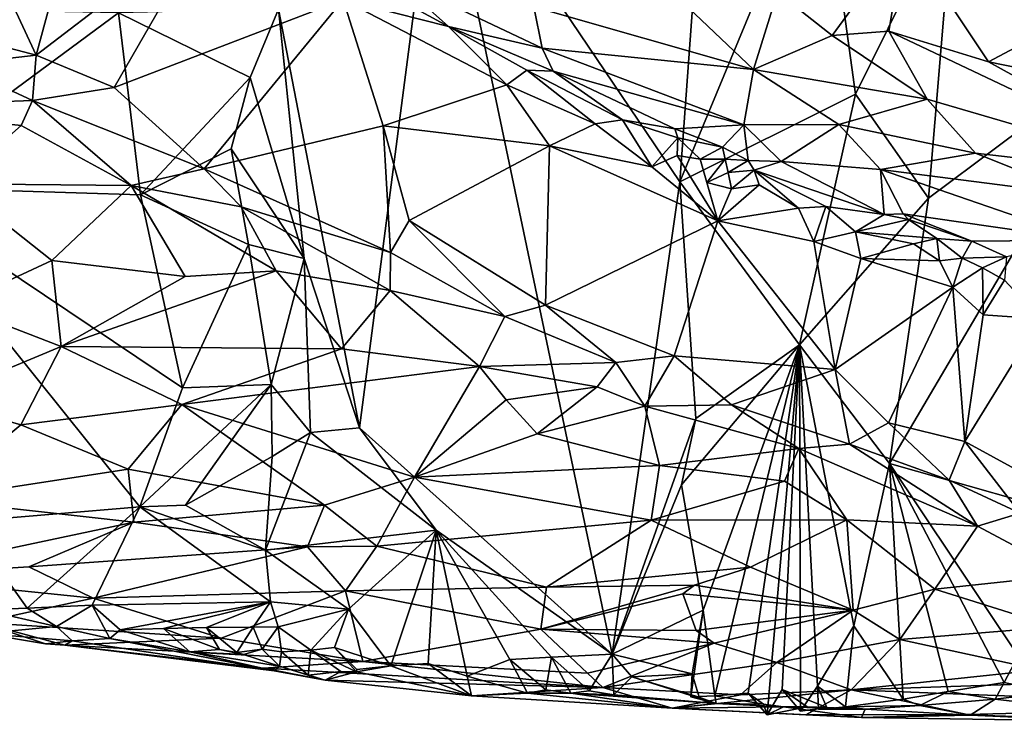
# Model space of a CAD drawing. Units: metres. Extents: x 22.68 to 26.18, y -1.47 to 2.02.
# Drawn here: x 22.97 to 23.39, y -1.41 to -1.11 of the extents above; entities that cross this region are included whole.
import ezdxf

# ---------------------------------------------------------------- set-up
doc = ezdxf.new("R2010")
doc.units = ezdxf.units.M

msp = doc.modelspace()

# ---------------------------------------------------------------- linework, layer by layer
at = {"layer": '1'}
for points in [[(23.37227, -1.05678, 0.84134), (23.45112, -1.11984, 0.9449), (23.45525, -0.99103, 0.94207)], [(23.08285, -1.1057, 0.61848), (23.1175, -1.28515, 0.65042), (23.15124, -1.02622, 0.66375)], [(23.15124, -1.02622, 0.66375), (23.1175, -1.28515, 0.65042), (23.22588, -1.38224, 0.72332)], [(23.15124, -1.02622, 0.66375), (23.22588, -1.38224, 0.72332), (23.25492, -1.17979, 0.73402)], [(23.15124, -1.02622, 0.66375), (23.25492, -1.17979, 0.73402), (23.26541, -1.03421, 0.73532)], [(23.31525, -1.03389, 0.78059), (23.25492, -1.17979, 0.73402), (23.33016, -1.14208, 0.80004)], [(23.26541, -1.03421, 0.73532), (23.25492, -1.17979, 0.73402), (23.31525, -1.03389, 0.78059)], [(23.31525, -1.03389, 0.78059), (23.33016, -1.14208, 0.80004), (23.37227, -1.05678, 0.84134)], [(23.19224, -1.10471, 0.00303), (23.18877, -1.03863, -0.12285), (23.28646, -1.13155, 0.0181)], [(23.28646, -1.13155, 0.0181), (23.18877, -1.03863, -0.12285), (23.29674, -1.09843, -0.05379)], [(22.95021, -1.06384, -0.06003), (22.99789, -1.0551, -0.03787), (22.97894, -1.12538, -0.03641)], [(22.97894, -1.12538, -0.03641), (22.99789, -1.0551, -0.03787), (23.05299, -1.06875, -0.00476)], [(23.11061, -1.10152, 0.03538), (23.04922, -1.05529, -0.01455), (23.15566, -1.11319, 0.05802)], [(23.04922, -1.05529, -0.01455), (23.13237, -1.09226, 0.02915), (23.15566, -1.11319, 0.05802)], [(23.33016, -1.14208, 0.80004), (23.36146, -1.18677, 0.8356), (23.37227, -1.05678, 0.84134)], [(23.37227, -1.05678, 0.84134), (23.36146, -1.18677, 0.8356), (23.45112, -1.11984, 0.9449)], [(22.9478, -1.11727, -0.0503), (22.95021, -1.06384, -0.06003), (22.97894, -1.12538, -0.03641)], [(22.97894, -1.12538, -0.03641), (23.05299, -1.06875, -0.00476), (23.01236, -1.13931, -0.01592)], [(23.01236, -1.13931, -0.01592), (23.05299, -1.06875, -0.00476), (23.11061, -1.10152, 0.03538)], [(23.3202, -1.11692, -0.03335), (23.29674, -1.09843, -0.05379), (23.3513, -1.07435, -0.11375)], [(23.3202, -1.11692, -0.03335), (23.3513, -1.07435, -0.11375), (23.3445, -1.11509, -0.04843)], [(23.3445, -1.11509, -0.04843), (23.3513, -1.07435, -0.11375), (23.3872, -1.12829, -0.03971)], [(23.3513, -1.07435, -0.11375), (23.45768, -1.09071, -0.11001), (23.3872, -1.12829, -0.03971)], [(23.13237, -1.09226, 0.02915), (23.19224, -1.10471, 0.00303), (23.1958, -1.12236, 0.05208)], [(23.15566, -1.11319, 0.05802), (23.13237, -1.09226, 0.02915), (23.1958, -1.12236, 0.05208)], [(23.3872, -1.12829, -0.03971), (23.45768, -1.09071, -0.11001), (23.51179, -1.15377, -0.02456)], [(23.01236, -1.13931, -0.01592), (23.11061, -1.10152, 0.03538), (23.05093, -1.17413, 0.0148)], [(23.05093, -1.17413, 0.0148), (23.11061, -1.10152, 0.03538), (23.12772, -1.15566, 0.05614)], [(23.12772, -1.15566, 0.05614), (23.11061, -1.10152, 0.03538), (23.18073, -1.13808, 0.08479)], [(23.11061, -1.10152, 0.03538), (23.15566, -1.11319, 0.05802), (23.18073, -1.13808, 0.08479)], [(23.28646, -1.13155, 0.0181), (23.29674, -1.09843, -0.05379), (23.3202, -1.11692, -0.03335)], [(22.91431, -1.10547, 0.5234), (22.91322, -1.1818, 0.5262), (23.01423, -1.10722, 0.58328)], [(23.08285, -1.1057, 0.61848), (23.01423, -1.10722, 0.58328), (23.07068, -1.13505, 0.61012)], [(23.07068, -1.13505, 0.61012), (23.09387, -1.21264, 0.62777), (23.08285, -1.1057, 0.61848)], [(23.09387, -1.21264, 0.62777), (23.1175, -1.28515, 0.65042), (23.08285, -1.1057, 0.61848)], [(23.1958, -1.12236, 0.05208), (23.19224, -1.10471, 0.00303), (23.28646, -1.13155, 0.0181)], [(23.01423, -1.10722, 0.58328), (22.91322, -1.1818, 0.5262), (23.02371, -1.18531, 0.58967)], [(23.01423, -1.10722, 0.58328), (23.02371, -1.18531, 0.58967), (23.07068, -1.13505, 0.61012)], [(23.18073, -1.13808, 0.08479), (23.15566, -1.11319, 0.05802), (23.18926, -1.13186, 0.08237)], [(23.18926, -1.13186, 0.08237), (23.15566, -1.11319, 0.05802), (23.2005, -1.13229, 0.08229)], [(23.15566, -1.11319, 0.05802), (23.1958, -1.12236, 0.05208), (23.2005, -1.13229, 0.08229)], [(22.94403, -1.1294, -0.04626), (22.9478, -1.11727, -0.0503), (22.97894, -1.12538, -0.03641)], [(23.28646, -1.13155, 0.0181), (23.3202, -1.11692, -0.03335), (23.36094, -1.14431, 0.00301)], [(23.3202, -1.11692, -0.03335), (23.3445, -1.11509, -0.04843), (23.36094, -1.14431, 0.00301)], [(23.36094, -1.14431, 0.00301), (23.3445, -1.11509, -0.04843), (23.47817, -1.1786, 0.03184)], [(23.3445, -1.11509, -0.04843), (23.3872, -1.12829, -0.03971), (23.47817, -1.1786, 0.03184)], [(23.1958, -1.12236, 0.05208), (23.28646, -1.13155, 0.0181), (23.28233, -1.15535, 0.09525)], [(23.2005, -1.13229, 0.08229), (23.1958, -1.12236, 0.05208), (23.28233, -1.15535, 0.09525)], [(23.36146, -1.18677, 0.8356), (23.34473, -1.30051, 0.82236), (23.45112, -1.11984, 0.9449)], [(23.45112, -1.11984, 0.9449), (23.34473, -1.30051, 0.82236), (23.43429, -1.32596, 0.93441)], [(22.97741, -1.14487, -0.02985), (22.94403, -1.1294, -0.04626), (22.97894, -1.12538, -0.03641)], [(22.97741, -1.14487, -0.02985), (22.97894, -1.12538, -0.03641), (23.01236, -1.13931, -0.01592)], [(22.89937, -1.14765, -0.03633), (22.94403, -1.1294, -0.04626), (22.97741, -1.14487, -0.02985)], [(23.47817, -1.1786, 0.03184), (23.3872, -1.12829, -0.03971), (23.51179, -1.15377, -0.02456)], [(23.07068, -1.13505, 0.61012), (23.02371, -1.18531, 0.58967), (23.06258, -1.16564, 0.6081)], [(23.07068, -1.13505, 0.61012), (23.06258, -1.16564, 0.6081), (23.09387, -1.21264, 0.62777)], [(23.18073, -1.13808, 0.08479), (23.18926, -1.13186, 0.08237), (23.21852, -1.15491, 0.11394)], [(23.21852, -1.15491, 0.11394), (23.18926, -1.13186, 0.08237), (23.23036, -1.15313, 0.11735)], [(23.18926, -1.13186, 0.08237), (23.2005, -1.13229, 0.08229), (23.23036, -1.15313, 0.11735)], [(23.23036, -1.15313, 0.11735), (23.2005, -1.13229, 0.08229), (23.25275, -1.15707, 0.12418)], [(23.2005, -1.13229, 0.08229), (23.28233, -1.15535, 0.09525), (23.25275, -1.15707, 0.12418)], [(23.28233, -1.15535, 0.09525), (23.28646, -1.13155, 0.0181), (23.32307, -1.15514, 0.05565)], [(23.32307, -1.15514, 0.05565), (23.28646, -1.13155, 0.0181), (23.36094, -1.14431, 0.00301)], [(22.97741, -1.14487, -0.02985), (23.01236, -1.13931, -0.01592), (23.05093, -1.17413, 0.0148)], [(23.12772, -1.15566, 0.05614), (23.18073, -1.13808, 0.08479), (23.19896, -1.16424, 0.10473)], [(23.19896, -1.16424, 0.10473), (23.18073, -1.13808, 0.08479), (23.21852, -1.15491, 0.11394)], [(23.33016, -1.14208, 0.80004), (23.25492, -1.17979, 0.73402), (23.30612, -1.24961, 0.7825)], [(23.33016, -1.14208, 0.80004), (23.30612, -1.24961, 0.7825), (23.36146, -1.18677, 0.8356)], [(22.89937, -1.14765, -0.03633), (22.97741, -1.14487, -0.02985), (22.97243, -1.15552, -0.02404)], [(22.94404, -1.18064, -0.00016), (22.89937, -1.14765, -0.03633), (22.97243, -1.15552, -0.02404)], [(23.01965, -1.18128, 0.00698), (22.97243, -1.15552, -0.02404), (22.97741, -1.14487, -0.02985)], [(23.01965, -1.18128, 0.00698), (22.97741, -1.14487, -0.02985), (23.05093, -1.17413, 0.0148)], [(23.32307, -1.15514, 0.05565), (23.36094, -1.14431, 0.00301), (23.38161, -1.16742, 0.04574)], [(23.38161, -1.16742, 0.04574), (23.36094, -1.14431, 0.00301), (23.47817, -1.1786, 0.03184)], [(22.94404, -1.18064, -0.00016), (22.97243, -1.15552, -0.02404), (23.01965, -1.18128, 0.00698)], [(23.13077, -1.20999, 0.06879), (23.05093, -1.17413, 0.0148), (23.12772, -1.15566, 0.05614)], [(23.13077, -1.20999, 0.06879), (23.12772, -1.15566, 0.05614), (23.13885, -1.19623, 0.06909)], [(23.13885, -1.19623, 0.06909), (23.12772, -1.15566, 0.05614), (23.19896, -1.16424, 0.10473)], [(23.19896, -1.16424, 0.10473), (23.21852, -1.15491, 0.11394), (23.24286, -1.17331, 0.13777)], [(23.21852, -1.15491, 0.11394), (23.23036, -1.15313, 0.11735), (23.24286, -1.17331, 0.13777)], [(23.24286, -1.17331, 0.13777), (23.23036, -1.15313, 0.11735), (23.25402, -1.16083, 0.13226)], [(23.23036, -1.15313, 0.11735), (23.25275, -1.15707, 0.12418), (23.25402, -1.16083, 0.13226)], [(23.27311, -1.16488, 0.1402), (23.25275, -1.15707, 0.12418), (23.28233, -1.15535, 0.09525)], [(23.27311, -1.16488, 0.1402), (23.28233, -1.15535, 0.09525), (23.28415, -1.17052, 0.14958)], [(23.29829, -1.17107, 0.13346), (23.28233, -1.15535, 0.09525), (23.32307, -1.15514, 0.05565)], [(23.28415, -1.17052, 0.14958), (23.28233, -1.15535, 0.09525), (23.29829, -1.17107, 0.13346)], [(23.29829, -1.17107, 0.13346), (23.32307, -1.15514, 0.05565), (23.34088, -1.17443, 0.10278)], [(23.34088, -1.17443, 0.10278), (23.32307, -1.15514, 0.05565), (23.38161, -1.16742, 0.04574)], [(23.25402, -1.16083, 0.13226), (23.25275, -1.15707, 0.12418), (23.27311, -1.16488, 0.1402)], [(23.13885, -1.19623, 0.06909), (23.19896, -1.16424, 0.10473), (23.19724, -1.23263, 0.11799)], [(23.19724, -1.23263, 0.11799), (23.19896, -1.16424, 0.10473), (23.27109, -1.19639, 0.16609)], [(23.19896, -1.16424, 0.10473), (23.24286, -1.17331, 0.13777), (23.27109, -1.19639, 0.16609)], [(23.25371, -1.16842, 0.14178), (23.24286, -1.17331, 0.13777), (23.25402, -1.16083, 0.13226)], [(23.25371, -1.16842, 0.14178), (23.25402, -1.16083, 0.13226), (23.26354, -1.17004, 0.14749)], [(23.26354, -1.17004, 0.14749), (23.25402, -1.16083, 0.13226), (23.27311, -1.16488, 0.1402)], [(23.26354, -1.17004, 0.14749), (23.27311, -1.16488, 0.1402), (23.27425, -1.17006, 0.15054)], [(23.27425, -1.17006, 0.15054), (23.27311, -1.16488, 0.1402), (23.28415, -1.17052, 0.14958)], [(23.06258, -1.16564, 0.6081), (23.02371, -1.18531, 0.58967), (23.06994, -1.20665, 0.61068)], [(23.06258, -1.16564, 0.6081), (23.06994, -1.20665, 0.61068), (23.09387, -1.21264, 0.62777)], [(23.24286, -1.17331, 0.13777), (23.25371, -1.16842, 0.14178), (23.27109, -1.19639, 0.16609)], [(23.27109, -1.19639, 0.16609), (23.25371, -1.16842, 0.14178), (23.26354, -1.17004, 0.14749)], [(23.34088, -1.17443, 0.10278), (23.38161, -1.16742, 0.04574), (23.42654, -1.18543, 0.07265)], [(23.38161, -1.16742, 0.04574), (23.47817, -1.1786, 0.03184), (23.42654, -1.18543, 0.07265)], [(23.27109, -1.19639, 0.16609), (23.26354, -1.17004, 0.14749), (23.2665, -1.17996, 0.156)], [(23.2665, -1.17996, 0.156), (23.26354, -1.17004, 0.14749), (23.27425, -1.17006, 0.15054)], [(23.2665, -1.17996, 0.156), (23.27425, -1.17006, 0.15054), (23.27562, -1.17576, 0.15841)], [(23.27562, -1.17576, 0.15841), (23.27425, -1.17006, 0.15054), (23.28415, -1.17052, 0.14958)], [(23.27562, -1.17576, 0.15841), (23.28415, -1.17052, 0.14958), (23.2868, -1.17468, 0.15983)], [(23.28415, -1.17052, 0.14958), (23.29829, -1.17107, 0.13346), (23.2868, -1.17468, 0.15983)], [(23.2868, -1.17468, 0.15983), (23.29829, -1.17107, 0.13346), (23.3425, -1.19372, 0.20133)], [(23.29829, -1.17107, 0.13346), (23.34088, -1.17443, 0.10278), (23.3425, -1.19372, 0.20133)], [(23.01965, -1.18128, 0.00698), (23.05093, -1.17413, 0.0148), (23.06679, -1.19043, 0.02982)], [(23.06679, -1.19043, 0.02982), (23.05093, -1.17413, 0.0148), (23.13077, -1.20999, 0.06879)], [(23.2665, -1.17996, 0.156), (23.27562, -1.17576, 0.15841), (23.27699, -1.1827, 0.16534)], [(23.27699, -1.1827, 0.16534), (23.27562, -1.17576, 0.15841), (23.2868, -1.17468, 0.15983)], [(23.27699, -1.1827, 0.16534), (23.2868, -1.17468, 0.15983), (23.28881, -1.18102, 0.16863)], [(23.28881, -1.18102, 0.16863), (23.2868, -1.17468, 0.15983), (23.30574, -1.19099, 0.18518)], [(23.30574, -1.19099, 0.18518), (23.2868, -1.17468, 0.15983), (23.31741, -1.19036, 0.19116)], [(23.31741, -1.19036, 0.19116), (23.2868, -1.17468, 0.15983), (23.3425, -1.19372, 0.20133)], [(23.35064, -1.19341, 0.19406), (23.3425, -1.19372, 0.20133), (23.34088, -1.17443, 0.10278)], [(23.35064, -1.19341, 0.19406), (23.34088, -1.17443, 0.10278), (23.42884, -1.20479, 0.14961)], [(23.42884, -1.20479, 0.14961), (23.34088, -1.17443, 0.10278), (23.42654, -1.18543, 0.07265)], [(23.02371, -1.18531, 0.58967), (22.91322, -1.1818, 0.5262), (23.0416, -1.26811, 0.6003)], [(22.91322, -1.1818, 0.5262), (22.9486, -1.32539, 0.55029), (23.02339, -1.31905, 0.59273)], [(23.0416, -1.26811, 0.6003), (22.91322, -1.1818, 0.5262), (23.02339, -1.31905, 0.59273)], [(22.94407, -1.23275, 0.06844), (22.94404, -1.18064, -0.00016), (22.9857, -1.21343, 0.04046)], [(22.9857, -1.21343, 0.04046), (22.94404, -1.18064, -0.00016), (23.01965, -1.18128, 0.00698)], [(22.9857, -1.21343, 0.04046), (23.01965, -1.18128, 0.00698), (23.04282, -1.22037, 0.05358)], [(23.04282, -1.22037, 0.05358), (23.01965, -1.18128, 0.00698), (23.08177, -1.21781, 0.05581)], [(23.08177, -1.21781, 0.05581), (23.01965, -1.18128, 0.00698), (23.06679, -1.19043, 0.02982)], [(23.25492, -1.17979, 0.73402), (23.22588, -1.38224, 0.72332), (23.26166, -1.28117, 0.74324)], [(23.30612, -1.24961, 0.7825), (23.25492, -1.17979, 0.73402), (23.26166, -1.28117, 0.74324)], [(23.27109, -1.19639, 0.16609), (23.2665, -1.17996, 0.156), (23.27699, -1.1827, 0.16534)], [(23.27109, -1.19639, 0.16609), (23.27699, -1.1827, 0.16534), (23.28881, -1.18102, 0.16863)], [(23.27109, -1.19639, 0.16609), (23.28881, -1.18102, 0.16863), (23.30574, -1.19099, 0.18518)], [(23.02371, -1.18531, 0.58967), (23.0416, -1.26811, 0.6003), (23.06994, -1.20665, 0.61068)], [(23.30612, -1.24961, 0.7825), (23.34473, -1.30051, 0.82236), (23.36146, -1.18677, 0.8356)], [(23.13062, -1.22634, 0.07873), (23.08177, -1.21781, 0.05581), (23.06679, -1.19043, 0.02982)], [(23.13062, -1.22634, 0.07873), (23.06679, -1.19043, 0.02982), (23.13077, -1.20999, 0.06879)], [(23.31237, -1.20536, 0.19725), (23.27109, -1.19639, 0.16609), (23.30574, -1.19099, 0.18518)], [(23.30574, -1.19099, 0.18518), (23.31741, -1.19036, 0.19116), (23.31237, -1.20536, 0.19725)], [(23.31237, -1.20536, 0.19725), (23.31741, -1.19036, 0.19116), (23.33013, -1.20113, 0.20666)], [(23.33013, -1.20113, 0.20666), (23.31741, -1.19036, 0.19116), (23.3425, -1.19372, 0.20133)], [(23.33013, -1.20113, 0.20666), (23.3425, -1.19372, 0.20133), (23.35283, -1.19588, 0.20516)], [(23.35283, -1.19588, 0.20516), (23.3425, -1.19372, 0.20133), (23.35064, -1.19341, 0.19406)], [(23.35283, -1.19588, 0.20516), (23.35064, -1.19341, 0.19406), (23.38004, -1.20511, 0.22685)], [(23.38004, -1.20511, 0.22685), (23.35064, -1.19341, 0.19406), (23.42884, -1.20479, 0.14961)], [(23.13077, -1.20999, 0.06879), (23.13885, -1.19623, 0.06909), (23.17985, -1.23744, 0.10974)], [(23.17985, -1.23744, 0.10974), (23.13885, -1.19623, 0.06909), (23.19724, -1.23263, 0.11799)], [(23.25244, -1.25429, 0.16695), (23.19724, -1.23263, 0.11799), (23.27109, -1.19639, 0.16609)], [(23.32152, -1.26015, 0.21764), (23.25244, -1.25429, 0.16695), (23.27109, -1.19639, 0.16609)], [(23.32152, -1.26015, 0.21764), (23.27109, -1.19639, 0.16609), (23.31237, -1.20536, 0.19725)], [(23.33013, -1.20113, 0.20666), (23.35283, -1.19588, 0.20516), (23.36503, -1.20402, 0.2246)], [(23.36503, -1.20402, 0.2246), (23.35283, -1.19588, 0.20516), (23.38004, -1.20511, 0.22685)], [(23.31237, -1.20536, 0.19725), (23.33013, -1.20113, 0.20666), (23.33253, -1.21262, 0.2137)], [(23.35507, -1.20637, 0.2243), (23.33253, -1.21262, 0.2137), (23.33013, -1.20113, 0.20666)], [(23.35507, -1.20637, 0.2243), (23.33013, -1.20113, 0.20666), (23.36503, -1.20402, 0.2246)], [(23.06994, -1.20665, 0.61068), (23.0416, -1.26811, 0.6003), (23.07967, -1.26661, 0.6194)], [(23.07967, -1.26661, 0.6194), (23.09387, -1.21264, 0.62777), (23.06994, -1.20665, 0.61068)], [(23.32152, -1.26015, 0.21764), (23.31237, -1.20536, 0.19725), (23.33253, -1.21262, 0.2137)], [(23.33253, -1.21262, 0.2137), (23.35507, -1.20637, 0.2243), (23.36619, -1.21365, 0.23765)], [(23.36619, -1.21365, 0.23765), (23.35507, -1.20637, 0.2243), (23.36503, -1.20402, 0.2246)], [(23.37592, -1.21246, 0.23909), (23.36619, -1.21365, 0.23765), (23.36503, -1.20402, 0.2246)], [(23.37592, -1.21246, 0.23909), (23.36503, -1.20402, 0.2246), (23.38004, -1.20511, 0.22685)], [(23.39497, -1.21187, 0.24615), (23.37592, -1.21246, 0.23909), (23.38004, -1.20511, 0.22685)], [(23.39497, -1.21187, 0.24615), (23.38004, -1.20511, 0.22685), (23.42884, -1.20479, 0.14961)], [(23.13062, -1.22634, 0.07873), (23.13077, -1.20999, 0.06879), (23.17985, -1.23744, 0.10974)], [(22.94407, -1.23275, 0.06844), (22.9857, -1.21343, 0.04046), (22.98959, -1.25034, 0.09479)], [(22.9857, -1.21343, 0.04046), (23.04282, -1.22037, 0.05358), (22.98959, -1.25034, 0.09479)], [(23.09387, -1.21264, 0.62777), (23.07967, -1.26661, 0.6194), (23.09659, -1.28717, 0.63571)], [(23.09387, -1.21264, 0.62777), (23.09659, -1.28717, 0.63571), (23.1175, -1.28515, 0.65042)], [(23.32152, -1.26015, 0.21764), (23.33253, -1.21262, 0.2137), (23.37196, -1.22489, 0.24905)], [(23.33253, -1.21262, 0.2137), (23.36619, -1.21365, 0.23765), (23.37196, -1.22489, 0.24905)], [(23.37196, -1.22489, 0.24905), (23.36619, -1.21365, 0.23765), (23.37592, -1.21246, 0.23909)], [(23.37196, -1.22489, 0.24905), (23.37592, -1.21246, 0.23909), (23.38466, -1.21662, 0.25054)], [(23.38466, -1.21662, 0.25054), (23.37592, -1.21246, 0.23909), (23.39497, -1.21187, 0.24615)], [(23.39403, -1.2219, 0.26149), (23.38466, -1.21662, 0.25054), (23.39497, -1.21187, 0.24615)], [(22.98959, -1.25034, 0.09479), (23.04282, -1.22037, 0.05358), (23.08177, -1.21781, 0.05581)], [(22.98959, -1.25034, 0.09479), (23.08177, -1.21781, 0.05581), (23.10989, -1.25139, 0.10565)], [(23.10989, -1.25139, 0.10565), (23.08177, -1.21781, 0.05581), (23.13062, -1.22634, 0.07873)], [(23.38486, -1.2367, 0.26241), (23.37196, -1.22489, 0.24905), (23.38466, -1.21662, 0.25054)], [(23.38486, -1.2367, 0.26241), (23.38466, -1.21662, 0.25054), (23.39403, -1.2219, 0.26149)], [(23.38486, -1.2367, 0.26241), (23.39403, -1.2219, 0.26149), (23.40948, -1.23846, 0.28353)], [(23.16905, -1.25887, 0.12435), (23.10989, -1.25139, 0.10565), (23.13062, -1.22634, 0.07873)], [(23.13062, -1.22634, 0.07873), (23.17985, -1.23744, 0.10974), (23.16905, -1.25887, 0.12435)], [(23.34428, -1.28306, 0.24294), (23.32152, -1.26015, 0.21764), (23.37196, -1.22489, 0.24905)], [(23.34428, -1.28306, 0.24294), (23.37196, -1.22489, 0.24905), (23.37712, -1.29101, 0.26998)], [(23.37712, -1.29101, 0.26998), (23.37196, -1.22489, 0.24905), (23.38486, -1.2367, 0.26241)], [(22.93483, -1.27312, 0.13918), (22.94407, -1.23275, 0.06844), (22.98959, -1.25034, 0.09479)], [(23.17985, -1.23744, 0.10974), (23.19724, -1.23263, 0.11799), (23.22749, -1.25721, 0.1509)], [(23.22749, -1.25721, 0.1509), (23.19724, -1.23263, 0.11799), (23.25244, -1.25429, 0.16695)], [(23.37712, -1.29101, 0.26998), (23.38486, -1.2367, 0.26241), (23.40948, -1.23846, 0.28353)], [(23.16905, -1.25887, 0.12435), (23.17985, -1.23744, 0.10974), (23.22749, -1.25721, 0.1509)], [(23.37712, -1.29101, 0.26998), (23.40948, -1.23846, 0.28353), (23.41238, -1.3103, 0.30786)], [(22.97242, -1.28394, 0.15709), (22.93483, -1.27312, 0.13918), (22.98959, -1.25034, 0.09479)], [(22.97242, -1.28394, 0.15709), (22.98959, -1.25034, 0.09479), (23.04136, -1.27524, 0.14053)], [(23.04136, -1.27524, 0.14053), (22.98959, -1.25034, 0.09479), (23.10989, -1.25139, 0.10565)], [(23.04136, -1.27524, 0.14053), (23.10989, -1.25139, 0.10565), (23.16905, -1.25887, 0.12435)], [(23.26166, -1.28117, 0.74324), (23.2556, -1.30958, 0.74084), (23.30612, -1.24961, 0.7825)], [(23.2556, -1.30958, 0.74084), (23.26484, -1.36339, 0.74835), (23.30612, -1.24961, 0.7825)], [(23.26484, -1.36339, 0.74835), (23.26985, -1.40009, 0.7568), (23.30612, -1.24961, 0.7825)], [(23.30612, -1.24961, 0.7825), (23.26985, -1.40009, 0.7568), (23.28421, -1.3989, 0.76839)], [(23.28421, -1.3989, 0.76839), (23.29224, -1.4083, 0.77603), (23.30612, -1.24961, 0.7825)], [(23.30612, -1.24961, 0.7825), (23.29224, -1.4083, 0.77603), (23.29879, -1.39733, 0.78217)], [(23.29879, -1.39733, 0.78217), (23.30663, -1.40667, 0.78997), (23.30612, -1.24961, 0.7825)], [(23.30612, -1.24961, 0.7825), (23.30663, -1.40667, 0.78997), (23.3139, -1.39589, 0.79546)], [(23.30612, -1.24961, 0.7825), (23.3139, -1.39589, 0.79546), (23.3294, -1.3701, 0.80853)], [(23.30612, -1.24961, 0.7825), (23.3294, -1.3701, 0.80853), (23.34473, -1.30051, 0.82236)], [(23.16905, -1.25887, 0.12435), (23.22749, -1.25721, 0.1509), (23.21948, -1.26755, 0.15608)], [(23.21948, -1.26755, 0.15608), (23.22749, -1.25721, 0.1509), (23.23982, -1.27593, 0.17445)], [(23.23982, -1.27593, 0.17445), (23.22749, -1.25721, 0.1509), (23.25244, -1.25429, 0.16695)], [(23.23982, -1.27593, 0.17445), (23.25244, -1.25429, 0.16695), (23.27702, -1.27531, 0.19296)], [(23.25244, -1.25429, 0.16695), (23.32152, -1.26015, 0.21764), (23.27702, -1.27531, 0.19296)], [(23.04136, -1.27524, 0.14053), (23.16905, -1.25887, 0.12435), (23.14115, -1.30637, 0.2067)], [(23.14115, -1.30637, 0.2067), (23.16905, -1.25887, 0.12435), (23.18047, -1.27323, 0.14991)], [(23.18047, -1.27323, 0.14991), (23.16905, -1.25887, 0.12435), (23.21948, -1.26755, 0.15608)], [(23.27702, -1.27531, 0.19296), (23.32152, -1.26015, 0.21764), (23.32763, -1.2922, 0.23529)], [(23.32763, -1.2922, 0.23529), (23.32152, -1.26015, 0.21764), (23.34428, -1.28306, 0.24294)], [(23.0416, -1.26811, 0.6003), (23.02339, -1.31905, 0.59273), (23.07967, -1.26661, 0.6194)], [(23.07967, -1.26661, 0.6194), (23.02339, -1.31905, 0.59273), (23.04299, -1.31838, 0.60185)], [(23.07967, -1.26661, 0.6194), (23.04299, -1.31838, 0.60185), (23.08008, -1.29742, 0.6244)], [(23.07967, -1.26661, 0.6194), (23.08008, -1.29742, 0.6244), (23.09659, -1.28717, 0.63571)], [(23.19373, -1.28775, 0.17813), (23.18047, -1.27323, 0.14991), (23.21948, -1.26755, 0.15608)], [(23.19373, -1.28775, 0.17813), (23.21948, -1.26755, 0.15608), (23.23982, -1.27593, 0.17445)], [(22.93376, -1.31585, 0.2372), (22.93483, -1.27312, 0.13918), (22.97242, -1.28394, 0.15709)], [(23.14115, -1.30637, 0.2067), (23.18047, -1.27323, 0.14991), (23.19373, -1.28775, 0.17813)], [(22.97242, -1.28394, 0.15709), (23.04136, -1.27524, 0.14053), (23.0183, -1.30298, 0.19715)], [(23.0183, -1.30298, 0.19715), (23.04136, -1.27524, 0.14053), (23.10257, -1.31837, 0.23856)], [(23.10257, -1.31837, 0.23856), (23.04136, -1.27524, 0.14053), (23.14115, -1.30637, 0.2067)], [(23.19373, -1.28775, 0.17813), (23.23982, -1.27593, 0.17445), (23.24611, -1.30128, 0.21261)], [(23.23982, -1.27593, 0.17445), (23.27702, -1.27531, 0.19296), (23.30587, -1.29402, 0.22405)], [(23.24611, -1.30128, 0.21261), (23.23982, -1.27593, 0.17445), (23.30587, -1.29402, 0.22405)], [(23.30587, -1.29402, 0.22405), (23.27702, -1.27531, 0.19296), (23.32763, -1.2922, 0.23529)], [(23.26166, -1.28117, 0.74324), (23.22588, -1.38224, 0.72332), (23.2556, -1.30958, 0.74084)], [(23.32763, -1.2922, 0.23529), (23.34428, -1.28306, 0.24294), (23.37027, -1.30756, 0.27311)], [(23.37027, -1.30756, 0.27311), (23.34428, -1.28306, 0.24294), (23.37712, -1.29101, 0.26998)], [(22.93376, -1.31585, 0.2372), (22.97242, -1.28394, 0.15709), (23.0183, -1.30298, 0.19715)], [(23.08008, -1.29742, 0.6244), (23.07731, -1.33768, 0.61756), (23.09659, -1.28717, 0.63571)], [(23.09659, -1.28717, 0.63571), (23.07731, -1.33768, 0.61756), (23.15036, -1.32905, 0.67373)], [(23.09659, -1.28717, 0.63571), (23.15036, -1.32905, 0.67373), (23.1175, -1.28515, 0.65042)], [(23.1175, -1.28515, 0.65042), (23.15036, -1.32905, 0.67373), (23.22588, -1.38224, 0.72332)], [(23.14115, -1.30637, 0.2067), (23.19373, -1.28775, 0.17813), (23.24611, -1.30128, 0.21261)], [(23.37027, -1.30756, 0.27311), (23.37712, -1.29101, 0.26998), (23.40083, -1.32176, 0.30659)], [(23.40083, -1.32176, 0.30659), (23.37712, -1.29101, 0.26998), (23.41238, -1.3103, 0.30786)], [(23.24611, -1.30128, 0.21261), (23.30587, -1.29402, 0.22405), (23.29978, -1.30801, 0.2394)], [(23.32644, -1.32462, 0.27434), (23.29978, -1.30801, 0.2394), (23.30587, -1.29402, 0.22405)], [(23.30587, -1.29402, 0.22405), (23.32763, -1.2922, 0.23529), (23.38255, -1.32734, 0.30189)], [(23.32644, -1.32462, 0.27434), (23.30587, -1.29402, 0.22405), (23.38255, -1.32734, 0.30189)], [(23.38255, -1.32734, 0.30189), (23.32763, -1.2922, 0.23529), (23.37027, -1.30756, 0.27311)], [(23.04299, -1.31838, 0.60185), (23.07731, -1.33768, 0.61756), (23.08008, -1.29742, 0.6244)], [(22.93376, -1.31585, 0.2372), (23.0183, -1.30298, 0.19715), (23.0208, -1.3257, 0.25447)], [(23.0208, -1.3257, 0.25447), (23.0183, -1.30298, 0.19715), (23.10257, -1.31837, 0.23856)], [(23.24258, -1.32481, 0.26049), (23.14115, -1.30637, 0.2067), (23.24611, -1.30128, 0.21261)], [(23.24258, -1.32481, 0.26049), (23.24611, -1.30128, 0.21261), (23.29978, -1.30801, 0.2394)], [(23.34473, -1.30051, 0.82236), (23.3294, -1.3701, 0.80853), (23.35056, -1.40149, 0.83334)], [(23.34473, -1.30051, 0.82236), (23.35056, -1.40149, 0.83334), (23.36987, -1.39818, 0.857)], [(23.34473, -1.30051, 0.82236), (23.36987, -1.39818, 0.857), (23.39391, -1.39433, 0.88568)], [(23.34473, -1.30051, 0.82236), (23.39391, -1.39433, 0.88568), (23.39991, -1.3829, 0.89275)], [(23.34473, -1.30051, 0.82236), (23.39991, -1.3829, 0.89275), (23.43429, -1.32596, 0.93441)], [(23.12495, -1.33595, 0.28136), (23.10257, -1.31837, 0.23856), (23.14115, -1.30637, 0.2067)], [(23.14115, -1.30637, 0.2067), (23.24258, -1.32481, 0.26049), (23.12495, -1.33595, 0.28136)], [(23.24258, -1.32481, 0.26049), (23.29978, -1.30801, 0.2394), (23.32644, -1.32462, 0.27434)], [(23.37027, -1.30756, 0.27311), (23.40083, -1.32176, 0.30659), (23.38255, -1.32734, 0.30189)], [(23.2556, -1.30958, 0.74084), (23.22588, -1.38224, 0.72332), (23.26484, -1.36339, 0.74835)], [(22.91144, -1.34872, 0.34592), (22.93376, -1.31585, 0.2372), (23.0208, -1.3257, 0.25447)], [(22.9486, -1.32539, 0.55029), (22.97506, -1.36249, 0.56351), (23.02339, -1.31905, 0.59273)], [(22.97506, -1.36249, 0.56351), (23.00294, -1.36121, 0.57938), (23.02339, -1.31905, 0.59273)], [(23.02339, -1.31905, 0.59273), (23.00294, -1.36121, 0.57938), (23.07939, -1.35973, 0.62021)], [(23.0208, -1.3257, 0.25447), (23.10257, -1.31837, 0.23856), (23.09518, -1.33626, 0.28524)], [(23.04299, -1.31838, 0.60185), (23.02339, -1.31905, 0.59273), (23.07731, -1.33768, 0.61756)], [(23.07731, -1.33768, 0.61756), (23.02339, -1.31905, 0.59273), (23.07939, -1.35973, 0.62021)], [(23.09518, -1.33626, 0.28524), (23.10257, -1.31837, 0.23856), (23.12495, -1.33595, 0.28136)], [(22.9486, -1.32539, 0.55029), (22.9562, -1.36319, 0.55033), (22.97506, -1.36249, 0.56351)], [(23.19775, -1.35348, 0.33924), (23.12495, -1.33595, 0.28136), (23.24258, -1.32481, 0.26049)], [(23.19775, -1.35348, 0.33924), (23.24258, -1.32481, 0.26049), (23.28514, -1.34488, 0.3181)], [(23.28514, -1.34488, 0.3181), (23.24258, -1.32481, 0.26049), (23.32644, -1.32462, 0.27434)], [(23.28514, -1.34488, 0.3181), (23.32644, -1.32462, 0.27434), (23.32914, -1.36335, 0.37572)], [(23.32914, -1.36335, 0.37572), (23.32644, -1.32462, 0.27434), (23.36412, -1.3543, 0.35326)], [(23.36412, -1.3543, 0.35326), (23.32644, -1.32462, 0.27434), (23.38255, -1.32734, 0.30189)], [(23.42169, -1.34825, 0.35948), (23.38255, -1.32734, 0.30189), (23.40083, -1.32176, 0.30659)], [(22.91144, -1.34872, 0.34592), (23.0208, -1.3257, 0.25447), (22.97583, -1.34482, 0.32246)], [(22.97583, -1.34482, 0.32246), (23.0208, -1.3257, 0.25447), (23.09518, -1.33626, 0.28524)], [(23.15036, -1.32905, 0.67373), (23.07731, -1.33768, 0.61756), (23.11286, -1.36295, 0.64737)], [(23.11286, -1.36295, 0.64737), (23.13095, -1.38729, 0.65903), (23.15036, -1.32905, 0.67373)], [(23.15036, -1.32905, 0.67373), (23.13095, -1.38729, 0.65903), (23.14696, -1.38624, 0.6712)], [(23.15036, -1.32905, 0.67373), (23.14696, -1.38624, 0.6712), (23.1637, -1.39159, 0.67862)], [(23.15036, -1.32905, 0.67373), (23.1637, -1.39159, 0.67862), (23.18205, -1.3845, 0.69479)], [(23.15036, -1.32905, 0.67373), (23.18205, -1.3845, 0.69479), (23.1998, -1.38352, 0.70686)], [(23.15036, -1.32905, 0.67373), (23.1998, -1.38352, 0.70686), (23.22588, -1.38224, 0.72332)], [(23.38255, -1.32734, 0.30189), (23.42169, -1.34825, 0.35948), (23.36412, -1.3543, 0.35326)], [(23.00331, -1.35826, 0.36988), (22.97583, -1.34482, 0.32246), (23.09518, -1.33626, 0.28524)], [(23.00331, -1.35826, 0.36988), (23.09518, -1.33626, 0.28524), (23.11155, -1.35512, 0.35278)], [(23.07731, -1.33768, 0.61756), (23.07939, -1.35973, 0.62021), (23.11286, -1.36295, 0.64737)], [(23.11155, -1.35512, 0.35278), (23.09518, -1.33626, 0.28524), (23.12495, -1.33595, 0.28136)], [(23.19775, -1.35348, 0.33924), (23.11155, -1.35512, 0.35278), (23.12495, -1.33595, 0.28136)], [(22.91144, -1.34872, 0.34592), (22.97583, -1.34482, 0.32246), (23.00331, -1.35826, 0.36988)], [(23.26112, -1.35258, 0.35127), (23.19775, -1.35348, 0.33924), (23.28514, -1.34488, 0.3181)], [(23.32914, -1.36335, 0.37572), (23.26112, -1.35258, 0.35127), (23.28514, -1.34488, 0.3181)], [(22.95508, -1.36859, 0.43525), (22.91144, -1.34872, 0.34592), (23.00331, -1.35826, 0.36988)], [(23.36412, -1.3543, 0.35326), (23.42169, -1.34825, 0.35948), (23.41569, -1.37051, 0.42021)], [(23.11155, -1.35512, 0.35278), (23.19775, -1.35348, 0.33924), (23.19526, -1.37145, 0.40699)], [(23.19526, -1.37145, 0.40699), (23.19775, -1.35348, 0.33924), (23.26112, -1.35258, 0.35127)], [(23.25618, -1.35641, 0.36896), (23.19526, -1.37145, 0.40699), (23.26112, -1.35258, 0.35127)], [(23.25618, -1.35641, 0.36896), (23.26112, -1.35258, 0.35127), (23.32914, -1.36335, 0.37572)], [(23.34922, -1.37591, 0.42864), (23.32914, -1.36335, 0.37572), (23.36412, -1.3543, 0.35326)], [(23.34922, -1.37591, 0.42864), (23.36412, -1.3543, 0.35326), (23.41569, -1.37051, 0.42021)], [(22.95508, -1.36859, 0.43525), (23.00331, -1.35826, 0.36988), (23.0583, -1.37532, 0.44615)], [(23.0583, -1.37532, 0.44615), (23.00331, -1.35826, 0.36988), (23.11155, -1.35512, 0.35278)], [(23.0583, -1.37532, 0.44615), (23.11155, -1.35512, 0.35278), (23.11891, -1.38532, 0.49007)], [(23.11891, -1.38532, 0.49007), (23.11155, -1.35512, 0.35278), (23.19526, -1.37145, 0.40699)], [(23.19526, -1.37145, 0.40699), (23.25618, -1.35641, 0.36896), (23.26188, -1.37214, 0.41911)], [(23.26188, -1.37214, 0.41911), (23.25618, -1.35641, 0.36896), (23.32914, -1.36335, 0.37572)], [(22.97506, -1.36249, 0.56351), (22.9562, -1.36319, 0.55033), (22.98758, -1.37039, 0.56116)], [(22.9562, -1.36319, 0.55033), (22.95633, -1.3734, 0.51098), (22.98758, -1.37039, 0.56116)], [(23.00294, -1.36121, 0.57938), (22.97506, -1.36249, 0.56351), (22.98758, -1.37039, 0.56116)], [(23.00294, -1.36121, 0.57938), (22.98758, -1.37039, 0.56116), (23.01045, -1.37549, 0.56743)], [(23.00294, -1.36121, 0.57938), (23.01497, -1.37183, 0.58415), (23.07939, -1.35973, 0.62021)], [(23.00294, -1.36121, 0.57938), (23.01045, -1.37549, 0.56743), (23.01497, -1.37183, 0.58415)], [(23.07939, -1.35973, 0.62021), (23.01497, -1.37183, 0.58415), (23.03346, -1.37129, 0.59483)], [(23.07939, -1.35973, 0.62021), (23.03346, -1.37129, 0.59483), (23.05195, -1.3708, 0.60545)], [(23.07939, -1.35973, 0.62021), (23.05195, -1.3708, 0.60545), (23.07199, -1.37065, 0.6148)], [(23.07939, -1.35973, 0.62021), (23.07199, -1.37065, 0.6148), (23.08273, -1.37055, 0.62055)], [(23.07939, -1.35973, 0.62021), (23.08273, -1.37055, 0.62055), (23.11286, -1.36295, 0.64737)], [(23.08273, -1.37055, 0.62055), (23.09672, -1.3805, 0.62803), (23.11286, -1.36295, 0.64737)], [(23.11286, -1.36295, 0.64737), (23.09672, -1.3805, 0.62803), (23.10678, -1.3793, 0.63948)], [(23.11286, -1.36295, 0.64737), (23.10678, -1.3793, 0.63948), (23.13095, -1.38729, 0.65903)], [(23.22588, -1.38224, 0.72332), (23.26013, -1.39071, 0.74814), (23.26484, -1.36339, 0.74835)], [(23.25955, -1.40054, 0.74996), (23.26985, -1.40009, 0.7568), (23.26484, -1.36339, 0.74835)], [(23.25955, -1.40054, 0.74996), (23.26484, -1.36339, 0.74835), (23.26013, -1.39071, 0.74814)], [(23.26955, -1.37752, 0.44045), (23.26188, -1.37214, 0.41911), (23.32914, -1.36335, 0.37572)], [(23.29642, -1.38586, 0.47421), (23.26955, -1.37752, 0.44045), (23.32914, -1.36335, 0.37572)], [(23.29642, -1.38586, 0.47421), (23.32914, -1.36335, 0.37572), (23.34922, -1.37591, 0.42864)], [(22.95633, -1.3734, 0.51098), (22.95508, -1.36859, 0.43525), (22.98299, -1.37782, 0.51093)], [(22.98299, -1.37782, 0.51093), (22.95508, -1.36859, 0.43525), (22.99123, -1.37832, 0.49913)], [(22.99123, -1.37832, 0.49913), (22.95508, -1.36859, 0.43525), (23.0583, -1.37532, 0.44615)], [(22.98758, -1.37039, 0.56116), (22.95633, -1.3734, 0.51098), (22.99432, -1.37653, 0.54542)], [(22.98758, -1.37039, 0.56116), (22.99432, -1.37653, 0.54542), (23.01045, -1.37549, 0.56743)], [(23.01497, -1.37183, 0.58415), (23.01045, -1.37549, 0.56743), (23.04487, -1.38116, 0.57943)], [(23.01497, -1.37183, 0.58415), (23.04487, -1.38116, 0.57943), (23.03346, -1.37129, 0.59483)], [(23.03346, -1.37129, 0.59483), (23.05758, -1.38027, 0.59407), (23.05195, -1.3708, 0.60545)], [(23.03346, -1.37129, 0.59483), (23.04487, -1.38116, 0.57943), (23.05758, -1.38027, 0.59407)], [(23.05195, -1.3708, 0.60545), (23.06491, -1.3815, 0.60912), (23.07199, -1.37065, 0.6148)], [(23.05195, -1.3708, 0.60545), (23.05758, -1.38027, 0.59407), (23.06491, -1.3815, 0.60912)], [(23.07199, -1.37065, 0.6148), (23.06491, -1.3815, 0.60912), (23.07586, -1.38015, 0.60716)], [(23.07199, -1.37065, 0.6148), (23.07586, -1.38015, 0.60716), (23.08273, -1.37055, 0.62055)], [(23.08273, -1.37055, 0.62055), (23.07586, -1.38015, 0.60716), (23.08413, -1.38122, 0.6187)], [(23.08273, -1.37055, 0.62055), (23.08413, -1.38122, 0.6187), (23.09672, -1.3805, 0.62803)], [(23.21527, -1.3904, 0.51433), (23.11891, -1.38532, 0.49007), (23.19526, -1.37145, 0.40699)], [(23.21527, -1.3904, 0.51433), (23.19526, -1.37145, 0.40699), (23.26955, -1.37752, 0.44045)], [(23.26955, -1.37752, 0.44045), (23.19526, -1.37145, 0.40699), (23.26188, -1.37214, 0.41911)], [(23.3294, -1.3701, 0.80853), (23.3139, -1.39589, 0.79546), (23.3259, -1.4048, 0.80694)], [(23.3294, -1.3701, 0.80853), (23.3259, -1.4048, 0.80694), (23.35056, -1.40149, 0.83334)], [(23.40922, -1.389, 0.498), (23.34922, -1.37591, 0.42864), (23.41569, -1.37051, 0.42021)], [(22.99432, -1.37653, 0.54542), (22.95633, -1.3734, 0.51098), (22.98299, -1.37782, 0.51093)], [(23.11891, -1.38532, 0.49007), (22.99123, -1.37832, 0.49913), (23.0583, -1.37532, 0.44615)], [(23.01045, -1.37549, 0.56743), (22.99432, -1.37653, 0.54542), (23.081, -1.38931, 0.57063)], [(23.01045, -1.37549, 0.56743), (23.081, -1.38931, 0.57063), (23.04487, -1.38116, 0.57943)], [(23.32838, -1.39758, 0.55825), (23.29642, -1.38586, 0.47421), (23.34922, -1.37591, 0.42864)], [(23.32838, -1.39758, 0.55825), (23.34922, -1.37591, 0.42864), (23.40922, -1.389, 0.498)], [(22.99432, -1.37653, 0.54542), (22.98299, -1.37782, 0.51093), (22.99123, -1.37832, 0.49913)], [(22.99432, -1.37653, 0.54542), (22.99123, -1.37832, 0.49913), (23.081, -1.38931, 0.57063)], [(23.081, -1.38931, 0.57063), (22.99123, -1.37832, 0.49913), (23.07645, -1.38828, 0.53124)], [(23.07645, -1.38828, 0.53124), (22.99123, -1.37832, 0.49913), (23.11891, -1.38532, 0.49007)], [(23.05758, -1.38027, 0.59407), (23.04487, -1.38116, 0.57943), (23.06778, -1.38236, 0.59557)], [(23.05758, -1.38027, 0.59407), (23.06778, -1.38236, 0.59557), (23.06491, -1.3815, 0.60912)], [(23.06491, -1.3815, 0.60912), (23.06778, -1.38236, 0.59557), (23.07586, -1.38015, 0.60716)], [(23.06778, -1.38236, 0.59557), (23.08318, -1.38733, 0.59446), (23.07586, -1.38015, 0.60716)], [(23.07586, -1.38015, 0.60716), (23.08318, -1.38733, 0.59446), (23.08413, -1.38122, 0.6187)], [(23.10678, -1.3793, 0.63948), (23.09672, -1.3805, 0.62803), (23.11629, -1.38985, 0.63337)], [(23.10678, -1.3793, 0.63948), (23.11629, -1.38985, 0.63337), (23.11639, -1.38883, 0.64559)], [(23.10678, -1.3793, 0.63948), (23.11639, -1.38883, 0.64559), (23.13095, -1.38729, 0.65903)], [(23.21527, -1.3904, 0.51433), (23.26955, -1.37752, 0.44045), (23.22183, -1.39646, 0.56715)], [(23.22183, -1.39646, 0.56715), (23.26955, -1.37752, 0.44045), (23.29642, -1.38586, 0.47421)], [(23.04487, -1.38116, 0.57943), (23.081, -1.38931, 0.57063), (23.08318, -1.38733, 0.59446)], [(23.06778, -1.38236, 0.59557), (23.04487, -1.38116, 0.57943), (23.08318, -1.38733, 0.59446)], [(23.08413, -1.38122, 0.6187), (23.08318, -1.38733, 0.59446), (23.09549, -1.39129, 0.61056)], [(23.09672, -1.3805, 0.62803), (23.08413, -1.38122, 0.6187), (23.09549, -1.39129, 0.61056)], [(23.09672, -1.3805, 0.62803), (23.09549, -1.39129, 0.61056), (23.10961, -1.38966, 0.62641)], [(23.09672, -1.3805, 0.62803), (23.10961, -1.38966, 0.62641), (23.11629, -1.38985, 0.63337)], [(23.18205, -1.3845, 0.69479), (23.1637, -1.39159, 0.67862), (23.18951, -1.39898, 0.68027)], [(23.1998, -1.38352, 0.70686), (23.18205, -1.3845, 0.69479), (23.19742, -1.39751, 0.69383)], [(23.18205, -1.3845, 0.69479), (23.18951, -1.39898, 0.68027), (23.19742, -1.39751, 0.69383)], [(23.1998, -1.38352, 0.70686), (23.19742, -1.39751, 0.69383), (23.20817, -1.39901, 0.69434)], [(23.1998, -1.38352, 0.70686), (23.21602, -1.398, 0.7063), (23.22588, -1.38224, 0.72332)], [(23.1998, -1.38352, 0.70686), (23.20817, -1.39901, 0.69434), (23.21602, -1.398, 0.7063)], [(23.22588, -1.38224, 0.72332), (23.21602, -1.398, 0.7063), (23.22657, -1.39969, 0.70763)], [(23.22588, -1.38224, 0.72332), (23.22657, -1.39969, 0.70763), (23.23436, -1.39189, 0.73046)], [(23.22588, -1.38224, 0.72332), (23.23436, -1.39189, 0.73046), (23.26013, -1.39071, 0.74814)], [(23.39991, -1.3829, 0.89275), (23.39391, -1.39433, 0.88568), (23.4138, -1.39869, 0.89397)], [(23.07645, -1.38828, 0.53124), (23.11891, -1.38532, 0.49007), (23.22183, -1.39646, 0.56715)], [(23.1028, -1.39332, 0.58711), (23.081, -1.38931, 0.57063), (23.07645, -1.38828, 0.53124)], [(23.1028, -1.39332, 0.58711), (23.07645, -1.38828, 0.53124), (23.22183, -1.39646, 0.56715)], [(23.08318, -1.38733, 0.59446), (23.081, -1.38931, 0.57063), (23.1028, -1.39332, 0.58711)], [(23.09549, -1.39129, 0.61056), (23.08318, -1.38733, 0.59446), (23.1028, -1.39332, 0.58711)], [(23.13095, -1.38729, 0.65903), (23.11639, -1.38883, 0.64559), (23.11629, -1.38985, 0.63337)], [(23.13095, -1.38729, 0.65903), (23.11629, -1.38985, 0.63337), (23.16562, -1.40002, 0.64834)], [(23.22183, -1.39646, 0.56715), (23.11891, -1.38532, 0.49007), (23.21527, -1.3904, 0.51433)], [(23.14696, -1.38624, 0.6712), (23.13095, -1.38729, 0.65903), (23.16562, -1.40002, 0.64834)], [(23.14696, -1.38624, 0.6712), (23.16562, -1.40002, 0.64834), (23.1637, -1.39159, 0.67862)], [(23.22183, -1.39646, 0.56715), (23.29642, -1.38586, 0.47421), (23.28086, -1.3997, 0.57405)], [(23.28086, -1.3997, 0.57405), (23.29642, -1.38586, 0.47421), (23.32838, -1.39758, 0.55825)], [(23.09549, -1.39129, 0.61056), (23.1028, -1.39332, 0.58711), (23.10961, -1.38966, 0.62641)], [(23.10961, -1.38966, 0.62641), (23.1028, -1.39332, 0.58711), (23.11629, -1.38985, 0.63337)], [(23.11629, -1.38985, 0.63337), (23.1028, -1.39332, 0.58711), (23.16562, -1.40002, 0.64834)], [(23.1637, -1.39159, 0.67862), (23.16562, -1.40002, 0.64834), (23.18951, -1.39898, 0.68027)], [(23.23436, -1.39189, 0.73046), (23.22657, -1.39969, 0.70763), (23.27039, -1.40335, 0.7296)], [(23.26013, -1.39071, 0.74814), (23.23436, -1.39189, 0.73046), (23.26316, -1.40073, 0.73224)], [(23.23436, -1.39189, 0.73046), (23.27039, -1.40335, 0.7296), (23.26316, -1.40073, 0.73224)], [(23.26316, -1.40073, 0.73224), (23.25955, -1.40054, 0.74996), (23.26013, -1.39071, 0.74814)], [(23.32838, -1.39758, 0.55825), (23.40922, -1.389, 0.498), (23.46504, -1.39301, 0.53718)], [(23.16562, -1.40002, 0.64834), (23.1028, -1.39332, 0.58711), (23.22183, -1.39646, 0.56715)], [(23.25152, -1.40538, 0.66629), (23.16562, -1.40002, 0.64834), (23.22183, -1.39646, 0.56715)], [(23.25152, -1.40538, 0.66629), (23.22183, -1.39646, 0.56715), (23.28086, -1.3997, 0.57405)], [(23.31792, -1.40516, 0.78047), (23.3139, -1.39589, 0.79546), (23.30663, -1.40667, 0.78997)], [(23.3139, -1.39589, 0.79546), (23.31435, -1.406, 0.79652), (23.3259, -1.4048, 0.80694)], [(23.31792, -1.40516, 0.78047), (23.31435, -1.406, 0.79652), (23.3139, -1.39589, 0.79546)], [(23.32838, -1.39758, 0.55825), (23.46504, -1.39301, 0.53718), (23.51082, -1.40462, 0.61127)], [(23.36987, -1.39818, 0.857), (23.39012, -1.4015, 0.86327), (23.39391, -1.39433, 0.88568)], [(23.39391, -1.39433, 0.88568), (23.39012, -1.4015, 0.86327), (23.4138, -1.39869, 0.89397)], [(23.18951, -1.39898, 0.68027), (23.16562, -1.40002, 0.64834), (23.25152, -1.40538, 0.66629)], [(23.19742, -1.39751, 0.69383), (23.18951, -1.39898, 0.68027), (23.20817, -1.39901, 0.69434)], [(23.20817, -1.39901, 0.69434), (23.18951, -1.39898, 0.68027), (23.25152, -1.40538, 0.66629)], [(23.21602, -1.398, 0.7063), (23.20817, -1.39901, 0.69434), (23.22657, -1.39969, 0.70763)], [(23.22657, -1.39969, 0.70763), (23.20817, -1.39901, 0.69434), (23.27039, -1.40335, 0.7296)], [(23.27039, -1.40335, 0.7296), (23.20817, -1.39901, 0.69434), (23.25152, -1.40538, 0.66629)], [(23.25152, -1.40538, 0.66629), (23.28086, -1.3997, 0.57405), (23.32838, -1.39758, 0.55825)], [(23.25152, -1.40538, 0.66629), (23.32838, -1.39758, 0.55825), (23.30891, -1.40819, 0.68827)], [(23.26985, -1.40009, 0.7568), (23.25955, -1.40054, 0.74996), (23.27039, -1.40335, 0.7296)], [(23.25955, -1.40054, 0.74996), (23.26316, -1.40073, 0.73224), (23.27039, -1.40335, 0.7296)], [(23.26985, -1.40009, 0.7568), (23.2907, -1.4036, 0.75644), (23.28421, -1.3989, 0.76839)], [(23.2907, -1.4036, 0.75644), (23.26985, -1.40009, 0.7568), (23.27039, -1.40335, 0.7296)], [(23.28421, -1.3989, 0.76839), (23.2907, -1.4036, 0.75644), (23.29224, -1.4083, 0.77603)], [(23.29879, -1.39733, 0.78217), (23.29224, -1.4083, 0.77603), (23.30942, -1.40478, 0.76914)], [(23.29879, -1.39733, 0.78217), (23.30942, -1.40478, 0.76914), (23.31792, -1.40516, 0.78047)], [(23.29879, -1.39733, 0.78217), (23.31792, -1.40516, 0.78047), (23.30663, -1.40667, 0.78997)], [(23.37808, -1.40816, 0.66855), (23.30891, -1.40819, 0.68827), (23.32838, -1.39758, 0.55825)], [(23.37808, -1.40816, 0.66855), (23.32838, -1.39758, 0.55825), (23.51082, -1.40462, 0.61127)], [(23.36987, -1.39818, 0.857), (23.35056, -1.40149, 0.83334), (23.35777, -1.40423, 0.82351)], [(23.36987, -1.39818, 0.857), (23.35777, -1.40423, 0.82351), (23.39012, -1.4015, 0.86327)], [(23.4138, -1.39869, 0.89397), (23.39012, -1.4015, 0.86327), (23.47006, -1.41096, 0.82751)], [(23.29936, -1.40477, 0.75668), (23.27039, -1.40335, 0.7296), (23.25152, -1.40538, 0.66629)], [(23.29936, -1.40477, 0.75668), (23.25152, -1.40538, 0.66629), (23.33276, -1.40935, 0.74594)], [(23.33276, -1.40935, 0.74594), (23.25152, -1.40538, 0.66629), (23.30891, -1.40819, 0.68827)], [(23.2907, -1.4036, 0.75644), (23.27039, -1.40335, 0.7296), (23.29936, -1.40477, 0.75668)], [(23.29224, -1.4083, 0.77603), (23.2907, -1.4036, 0.75644), (23.29936, -1.40477, 0.75668)], [(23.29224, -1.4083, 0.77603), (23.29936, -1.40477, 0.75668), (23.30942, -1.40478, 0.76914)], [(23.30942, -1.40478, 0.76914), (23.29936, -1.40477, 0.75668), (23.33439, -1.40575, 0.79021)], [(23.33439, -1.40575, 0.79021), (23.29936, -1.40477, 0.75668), (23.33276, -1.40935, 0.74594)], [(23.31792, -1.40516, 0.78047), (23.30942, -1.40478, 0.76914), (23.33439, -1.40575, 0.79021)], [(23.3259, -1.4048, 0.80694), (23.31435, -1.406, 0.79652), (23.33439, -1.40575, 0.79021)], [(23.31792, -1.40516, 0.78047), (23.33439, -1.40575, 0.79021), (23.31435, -1.406, 0.79652)], [(23.35056, -1.40149, 0.83334), (23.3259, -1.4048, 0.80694), (23.35777, -1.40423, 0.82351)], [(23.35777, -1.40423, 0.82351), (23.3259, -1.4048, 0.80694), (23.33439, -1.40575, 0.79021)], [(23.35777, -1.40423, 0.82351), (23.33439, -1.40575, 0.79021), (23.37934, -1.40844, 0.80504)], [(23.35777, -1.40423, 0.82351), (23.37934, -1.40844, 0.80504), (23.39012, -1.4015, 0.86327)], [(23.4373, -1.41101, 0.72), (23.37808, -1.40816, 0.66855), (23.51082, -1.40462, 0.61127)], [(23.47006, -1.41096, 0.82751), (23.39012, -1.4015, 0.86327), (23.37934, -1.40844, 0.80504)], [(23.33276, -1.40935, 0.74594), (23.30891, -1.40819, 0.68827), (23.37808, -1.40816, 0.66855)], [(23.37934, -1.40844, 0.80504), (23.33439, -1.40575, 0.79021), (23.33276, -1.40935, 0.74594)], [(23.33276, -1.40935, 0.74594), (23.37808, -1.40816, 0.66855), (23.4373, -1.41101, 0.72)], [(23.37934, -1.40844, 0.80504), (23.33276, -1.40935, 0.74594), (23.4373, -1.41101, 0.72)], [(23.47006, -1.41096, 0.82751), (23.37934, -1.40844, 0.80504), (23.4373, -1.41101, 0.72)]]:
    msp.add_3dface(points, dxfattribs=at)

doc.saveas('drawing.dxf')
